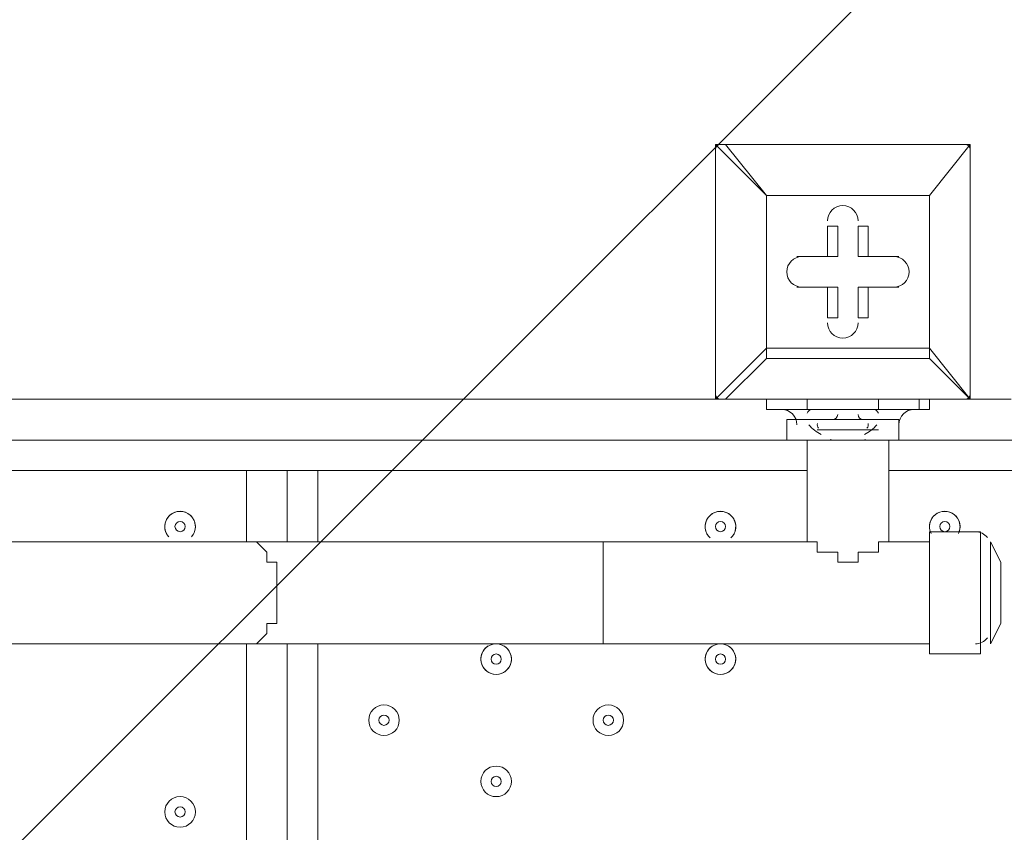
# Model space of a CAD drawing. Units: millimetres. Extents: x -5849 to 13725, y -10876 to 522.
# Drawn here: x 6462 to 6768, y -6800 to -6546 of the extents above; entities that cross this region are included whole.
import ezdxf

# ---------------------------------------------------------------- set-up
doc = ezdxf.new("R2010")
doc.units = ezdxf.units.MM
doc.header["$MEASUREMENT"] = 0
doc.layers.add('Work Layer', color=7, linetype='Continuous', lineweight=0)

# ---------------------------------------------------------------- blocks, each defined once
blk = doc.blocks.new('Block_0')
at = {"layer": 'Work Layer', "color": 253, "lineweight": 9}
blk.add_line((7399.42, -5864.9), (5094, -8170.32), dxfattribs=at)

msp = doc.modelspace()

# ---------------------------------------------------------------- linework, layer by layer
at = {"layer": 'Work Layer', "color": 7, "lineweight": 9}
for p, q in [((6678.15, -6585.3), (6678.15, -6585.3)), ((6678.15, -6585.3), (6678.15, -6664.68)), ((6681.32, -6585.3), (6681.32, -6585.3)), ((6681.32, -6585.3), (6757.52, -6585.3)), ((6757.52, -6585.3), (6681.32, -6585.3)), ((6694.02, -6601.18), (6681.32, -6585.3)), ((6757.52, -6585.3), (6757.52, -6585.3)), ((6757.52, -6585.3), (6757.52, -6585.3)), ((6757.52, -6585.3), (6757.52, -6585.3)), ((6757.52, -6585.3), (6757.52, -6664.68)), ((6757.52, -6664.68), (6757.52, -6585.3)), ((6694.02, -6601.18), (6694.02, -6601.18)), ((6694.02, -6601.18), (6694.02, -6601.18)), ((6694.02, -6601.18), (6694.02, -6648.8)), ((6744.82, -6601.18), (6744.82, -6601.18)), ((6744.82, -6601.18), (6744.82, -6601.18)), ((6716.25, -6610.7), (6713.07, -6610.7)), ((6716.25, -6620.23), (6716.25, -6610.7)), ((6725.77, -6610.7), (6722.6, -6610.7)), ((6722.6, -6620.23), (6722.6, -6610.7)), ((6722.6, -6620.23), (6722.6, -6610.7)), ((6725.77, -6620.23), (6725.77, -6610.7)), ((6703.55, -6620.23), (6703.55, -6620.23)), ((6716.25, -6620.23), (6703.55, -6620.23)), ((6713.07, -6620.23), (6713.07, -6620.23)), ((6716.25, -6620.23), (6713.07, -6620.23)), ((6725.77, -6620.23), (6722.6, -6620.23)), ((6722.6, -6620.23), (6722.6, -6620.23)), ((6722.6, -6620.23), (6735.3, -6620.23)), ((6735.3, -6620.23), (6735.3, -6620.23)), ((6703.55, -6629.75), (6703.55, -6629.75)), ((6716.25, -6629.75), (6703.55, -6629.75)), ((6713.07, -6629.75), (6713.07, -6629.75)), ((6716.25, -6629.75), (6713.07, -6629.75)), ((6725.77, -6629.75), (6722.6, -6629.75)), ((6722.6, -6629.75), (6735.3, -6629.75)), ((6722.6, -6629.75), (6722.6, -6629.75)), ((6722.6, -6629.75), (6722.6, -6639.28)), ((6735.3, -6629.75), (6735.3, -6629.75)), ((6713.07, -6639.28), (6713.07, -6639.28)), ((6722.6, -6639.28), (6722.6, -6639.28)), ((6744.82, -6651.98), (6744.82, -6648.8)), ((6681.32, -6664.68), (6694.02, -6651.98)), ((5843.12, -6664.68), (6694.02, -6664.68)), ((6678.15, -6664.68), (6678.15, -6664.68)), ((6678.15, -6664.68), (6681.32, -6664.68)), ((6681.32, -6664.68), (6681.32, -6664.68)), ((6757.52, -6664.68), (6681.32, -6664.68)), ((6681.32, -6664.68), (6757.52, -6664.68)), ((6694.02, -6667.85), (6694.02, -6664.68)), ((6694.02, -6667.85), (6694.02, -6664.68)), ((6706.72, -6667.85), (6706.72, -6664.68)), ((6728.95, -6667.85), (6728.95, -6664.68)), ((6741.65, -6667.85), (6741.65, -6664.68)), ((6744.82, -6664.68), (6770.22, -6664.68)), ((6744.82, -6667.85), (6744.82, -6664.68)), ((6757.52, -6664.68), (6757.52, -6664.68)), ((6757.52, -6664.68), (6757.52, -6664.68)), ((6757.52, -6664.68), (6757.52, -6664.68)), ((6728.95, -6667.85), (6709.9, -6667.85)), ((6709.9, -6671.03), (6700.37, -6671.03)), ((6728.95, -6671.03), (6709.9, -6671.03)), ((6728.95, -6671.03), (6709.9, -6671.03)), ((6709.9, -6671.03), (6709.9, -6671.03)), ((6735.3, -6671.03), (6728.95, -6671.03)), ((6728.95, -6671.03), (6728.95, -6671.03)), ((6728.95, -6674.2), (6709.9, -6674.2)), ((5833.6, -6677.38), (6706.72, -6677.38)), ((6706.72, -6709.13), (6706.72, -6677.38)), ((6725.77, -6677.38), (6713.07, -6677.38)), ((6719.42, -6677.38), (6719.42, -6677.38)), ((6732.12, -6677.38), (6782.92, -6677.38)), ((6732.12, -6709.13), (6732.12, -6677.38)), ((6706.72, -6686.9), (5833.6, -6686.9)), ((6532.1, -6709.13), (6532.1, -6686.9)), ((6544.8, -6686.9), (6544.8, -6709.13)), ((6554.32, -6686.9), (6554.32, -6709.13)), ((6782.92, -6686.9), (6732.12, -6686.9)), ((6760.7, -6705.95), (6760.7, -6744.05)), ((6643.22, -6709.13), (6643.22, -6740.88)), ((6706.72, -6709.13), (6643.22, -6709.13)), ((6744.82, -6709.13), (6732.12, -6709.13)), ((6763.87, -6709.13), (6763.87, -6740.88)), ((6767.05, -6715.48), (6763.87, -6709.13)), ((6767.05, -6715.48), (6767.05, -6734.53)), ((6767.05, -6734.53), (6763.87, -6740.88)), ((6532.1, -6740.88), (5932.02, -6740.88)), ((6532.1, -7433.03), (6532.1, -6740.88)), ((6544.8, -6740.88), (6544.8, -7433.03)), ((6554.32, -6740.88), (6554.32, -7433.03))]:
    msp.add_line(p, q, dxfattribs=at)
for points in [[(6681.32, -6585.3), (6681.32, -6585.3), (6678.15, -6585.3)], [(6694.02, -6648.8), (6678.15, -6664.68), (6678.15, -6585.3)], [(6744.82, -6601.18), (6694.02, -6601.18), (6678.15, -6585.3)], [(6757.52, -6585.3), (6744.82, -6601.18), (6757.52, -6585.3)], [(6694.02, -6648.8), (6694.02, -6601.18), (6744.82, -6601.18), (6744.82, -6648.8), (6694.02, -6648.8)], [(6694.02, -6651.98), (6744.82, -6651.98), (6744.82, -6648.8), (6744.82, -6601.18)], [(6713.07, -6620.23), (6713.07, -6610.7), (6713.07, -6620.23)], [(6703.55, -6620.23), (6713.07, -6620.23), (6703.55, -6620.23)], [(6725.77, -6620.23), (6735.3, -6620.23), (6722.6, -6620.23)], [(6713.07, -6629.75), (6703.55, -6629.75), (6713.07, -6629.75)], [(6713.07, -6639.28), (6713.07, -6629.75), (6713.07, -6639.28)], [(6716.25, -6629.75), (6716.25, -6639.28), (6713.07, -6639.28)], [(6725.77, -6629.75), (6725.77, -6639.28), (6722.6, -6639.28), (6722.6, -6629.75)], [(6725.77, -6629.75), (6735.3, -6629.75), (6722.6, -6629.75)], [(6694.02, -6648.8), (6694.02, -6648.8), (6694.02, -6651.98)], [(6694.02, -6648.8), (6694.02, -6648.8), (6694.02, -6651.98)], [(6744.82, -6651.98), (6757.52, -6664.68), (6744.82, -6648.8)], [(6744.82, -6667.85), (6741.65, -6667.85), (6728.95, -6667.85), (6706.72, -6667.85), (6694.02, -6667.85)], [(6735.3, -6671.03), (6735.3, -6677.38), (6700.37, -6677.38), (6700.37, -6671.03)], [(6722.6, -6677.38), (6719.42, -6677.38), (6713.07, -6677.38)], [(6760.7, -6705.95), (6744.82, -6705.95), (6744.82, -6744.05), (6760.7, -6744.05)], [(6643.22, -6709.13), (6532.1, -6709.13), (5932.02, -6709.13)], [(6532.1, -6740.88), (6532.1, -6740.88), (6535.27, -6740.88), (6538.45, -6737.7), (6538.45, -6734.53), (6541.62, -6734.53), (6541.62, -6731.35), (6541.62, -6728.18), (6541.62, -6725), (6541.62, -6721.83), (6541.62, -6718.65), (6541.62, -6715.48), (6538.45, -6715.48), (6538.45, -6712.3), (6535.27, -6709.13), (6532.1, -6709.13)], [(6732.12, -6709.13), (6732.12, -6709.13), (6728.95, -6709.13), (6728.95, -6712.3), (6725.77, -6712.3), (6722.6, -6712.3), (6722.6, -6715.48), (6719.42, -6715.48), (6716.25, -6715.48), (6716.25, -6712.3), (6713.07, -6712.3), (6709.9, -6712.3), (6709.9, -6709.13), (6706.72, -6709.13)], [(6744.82, -6740.88), (6643.22, -6740.88), (6532.1, -6740.88)]]:
    msp.add_lwpolyline(points, dxfattribs=at)
at = {"layer": 'Work Layer', "color": 1, "lineweight": 9}
msp.add_open_spline([(10361.9, -2296.76), (10361.9, -2296.76), (9780.45, -2296.76), (9780.45, -2296.76), (9505.8, -1989.98), (9106.89, -1796.77), (8662.71, -1796.77), (8662.71, -1796.77), (7949.44, -1796.77), (7949.44, -1796.77), (7680.94, -1391.25), (7220.86, -1123.67), (6698.07, -1123.67), (6698.07, -1123.67), (5812.27, -1123.67), (5812.27, -1123.67), (5383.27, -1123.67), (4996.67, -1304.02), (4723.36, -1592.74), (3997.14, -1636.89), (3410.79, -2197.56), (3326.52, -2912.21), (3116.61, -2211.52), (2467.25, -1700.77), (1698.24, -1700.77), (1698.24, -1700.77), (-1376.71, -1700.77), (-1376.71, -1700.77), (-2093.92, -1700.77), (-2706.93, -2145.12), (-2956.64, -2773.35), (-3380.61, -3054.47), (-3660.31, -3535.77), (-3660.31, -4082.57), (-3660.31, -4082.57), (-3660.31, -6576.55), (-3660.31, -6576.55), (-3660.31, -6804.33), (-3611.66, -7020.68), (-3524.38, -7215.99), (-3554.96, -7335.36), (-3571.25, -7460.46), (-3571.25, -7589.37), (-3571.25, -7589.37), (-3571.25, -8576.8), (-3571.25, -8576.8), (-3571.25, -9405.25), (-2899.69, -10076.8), (-2071.26, -10076.8), (-2071.26, -10076.8), (-2039.51, -10076.8), (-2039.51, -10076.8), (-1434.95, -10076.8), (-914.27, -9718.95), (-676.83, -9203.67), (-676.83, -9203.67), (1478.39, -9203.67), (1478.39, -9203.67), (1710.92, -9203.67), (1932.47, -9156.87), (2134.32, -9072.36), (2200.21, -9081.2), (2267.32, -9086.2), (2335.63, -9086.2), (2335.63, -9086.2), (3441.45, -9086.2), (3441.45, -9086.2), (3566.09, -9380.58), (3782.17, -9626.69), (4053.92, -9789.44), (4319.17, -10212.4), (4789.27, -10493.82), (5325.34, -10493.82), (5765.71, -10493.82), (6161.74, -10304.05), (6436.15, -10001.83), (6436.15, -10001.83), (6751.71, -10001.83), (6751.71, -10001.83), (7036.78, -10001.83), (7303.26, -9922.3), (7530.21, -9784.24), (7530.21, -9784.24), (8161.76, -9784.24), (8161.76, -9784.24), (8605.94, -9784.24), (9004.85, -9591.03), (9279.5, -9284.25), (9279.5, -9284.25), (9860.26, -9284.25), (9860.26, -9284.25), (10412.54, -9284.25), (10860.27, -8836.53), (10860.27, -8284.25), (10860.27, -8284.25), (10860.27, -7714.32), (10860.27, -7714.32), (10860.27, -7162.04), (10412.54, -6714.32), (9860.26, -6714.32), (9860.26, -6714.32), (9279.5, -6714.32), (9279.5, -6714.32), (9004.85, -6407.54), (8605.94, -6214.33), (8161.76, -6214.33), (8161.76, -6214.33), (7740.5, -6214.33), (7740.5, -6214.33), (7674.69, -6002.08), (7563.01, -5810.03), (7417.07, -5649.71), (7417.07, -5649.71), (7434.88, -5421.28), (7434.88, -5421.28), (7468.46, -5404.17), (7501.5, -5386.18), (7533.55, -5366.68), (7533.55, -5366.68), (8662.71, -5366.68), (8662.71, -5366.68), (9106.89, -5366.68), (9505.8, -5173.47), (9780.45, -4866.69), (9780.45, -4866.69), (10361.9, -4866.69), (10361.9, -4866.69), (10914.18, -4866.69), (11361.91, -4418.97), (11361.91, -3866.69), (11361.91, -3866.69), (11361.91, -3296.76), (11361.91, -3296.76), (11361.91, -2744.48), (10914.18, -2296.76), (10361.9, -2296.76)], degree=3, knots=[0, 0, 0, 0, 1, 1, 1, 2, 2, 2, 3, 3, 3, 4, 4, 4, 5, 5, 5, 6, 6, 6, 7, 7, 7, 8, 8, 8, 9, 9, 9, 10, 10, 10, 11, 11, 11, 12, 12, 12, 13, 13, 13, 14, 14, 14, 15, 15, 15, 16, 16, 16, 17, 17, 17, 18, 18, 18, 19, 19, 19, 20, 20, 20, 21, 21, 21, 22, 22, 22, 23, 23, 23, 24, 24, 24, 25, 25, 25, 26, 26, 26, 27, 27, 27, 28, 28, 28, 29, 29, 29, 30, 30, 30, 31, 31, 31, 32, 32, 32, 33, 33, 33, 34, 34, 34, 35, 35, 35, 36, 36, 36, 37, 37, 37, 38, 38, 38, 39, 39, 39, 40, 40, 40, 41, 41, 41, 42, 42, 42, 43, 43, 43, 44, 44, 44, 45, 45, 45, 45], dxfattribs=at)
at = {"layer": 'Work Layer', "color": 253, "lineweight": 9}
msp.add_open_spline([(2121.2, -9079.22), (2740.88, -8825.47), (3177.4, -8216.39), (3177.4, -7505.34), (3177.4, -7505.34), (3177.4, -6663.95), (3177.4, -6663.95), (3177.4, -6094.16), (2896.8, -5590.23), (2466.56, -5281.78), (2760.52, -5132.28), (3005.24, -4899.92), (3169.86, -4615.43), (3169.86, -4615.43), (3330.99, -6701.95), (3330.99, -6701.95), (3332.19, -6759.82), (3336.62, -6816.88), (3344.2, -6872.96), (3344.2, -6872.96), (3344.48, -6876.68), (3344.48, -6876.68), (3344.48, -6876.68), (3344.63, -6876.42), (3344.63, -6876.42), (3445.12, -7607.28), (4071.7, -8170.32), (4830.18, -8170.32), (4830.18, -8170.32), (5833.5, -8170.32), (5833.5, -8170.32), (6601.08, -8170.32), (7233.55, -7593.68), (7322.4, -6850.03), (7322.4, -6850.03), (7322.57, -6850.17), (7322.57, -6850.17), (7322.57, -6850.17), (7322.86, -6846.42), (7322.86, -6846.42), (7327.38, -6807.75), (7330.48, -6768.67), (7332.01, -6729.17), (7332.01, -6729.17), (7414.89, -5666.58), (7414.89, -5666.58)], degree=3, knots=[0, 0, 0, 0, 1, 1, 1, 2, 2, 2, 3, 3, 3, 4, 4, 4, 5, 5, 5, 6, 6, 6, 7, 7, 7, 8, 8, 8, 9, 9, 9, 10, 10, 10, 11, 11, 11, 12, 12, 12, 13, 13, 13, 14, 14, 14, 15, 15, 15, 15], dxfattribs=at)
at = {"layer": 'Work Layer', "color": 7, "lineweight": 9}
for points in [[(6679.73, -6585.3), (6678.86, -6585.3), (6678.15, -6586.01), (6678.15, -6586.89)], [(6757.52, -6586.89), (6757.52, -6586.01), (6756.81, -6585.3), (6755.93, -6585.3)], [(6678.15, -6663.09), (6678.15, -6663.97), (6678.86, -6664.68), (6679.73, -6664.68)], [(6755.93, -6664.68), (6756.81, -6664.68), (6757.52, -6663.97), (6757.52, -6663.09)], [(6703.55, -6672.61), (6703.55, -6669.98), (6701.41, -6667.85), (6698.78, -6667.85)], [(6708.31, -6667.85), (6707.58, -6667.85), (6706.94, -6668.35), (6706.77, -6669.05)], [(6728.9, -6669.05), (6728.72, -6668.35), (6728.09, -6667.85), (6727.36, -6667.85)], [(6740.06, -6667.85), (6737.43, -6667.85), (6735.3, -6669.98), (6735.3, -6672.61)], [(6714.66, -6671.03), (6715.54, -6671.03), (6716.25, -6670.32), (6716.25, -6669.44)], [(6722.6, -6669.44), (6722.6, -6670.32), (6723.31, -6671.03), (6724.18, -6671.03)], [(6707.23, -6672.66), (6708.34, -6673.89), (6709.65, -6674.92), (6711.11, -6675.7)], [(6709.94, -6672.23), (6709.82, -6672.74), (6709.95, -6673.29), (6710.3, -6673.68)], [(6724.55, -6675.7), (6726.02, -6674.92), (6727.33, -6673.89), (6728.44, -6672.66)], [(6725.36, -6673.68), (6725.72, -6673.29), (6725.85, -6672.74), (6725.72, -6672.23)], [(6713.91, -6677.19), (6714.14, -6677.31), (6714.4, -6677.38), (6714.66, -6677.38)], [(6724.18, -6677.38), (6724.44, -6677.38), (6724.7, -6677.31), (6724.93, -6677.19)], [(6762.85, -6707.77), (6761.95, -6706.62), (6760.57, -6705.95), (6759.11, -6705.95)], [(6759.11, -6740.88), (6760.57, -6740.88), (6761.95, -6740.21), (6762.85, -6739.06)]]:
    msp.add_open_spline(points, degree=3, dxfattribs=at)
for points, knots in [([(6722.6, -6609.11), (6722.6, -6606.48), (6720.46, -6604.35), (6717.83, -6604.35), (6715.2, -6604.35), (6713.07, -6606.48), (6713.07, -6609.11)], [0, 0, 0, 0, 1, 1, 1, 2, 2, 2, 2]), ([(6722.6, -6609.11), (6722.6, -6606.48), (6720.46, -6604.35), (6717.83, -6604.35), (6715.2, -6604.35), (6713.07, -6606.48), (6713.07, -6609.11)], [0, 0, 0, 0, 1, 1, 1, 2, 2, 2, 2]), ([(6722.6, -6609.11), (6722.6, -6606.48), (6720.46, -6604.35), (6717.83, -6604.35), (6715.2, -6604.35), (6713.07, -6606.48), (6713.07, -6609.11)], [0, 0, 0, 0, 1, 1, 1, 2, 2, 2, 2]), ([(6705.13, -6620.23), (6702.5, -6620.23), (6700.37, -6622.36), (6700.37, -6624.99), (6700.37, -6627.62), (6702.5, -6629.75), (6705.13, -6629.75)], [0, 0, 0, 0, 1, 1, 1, 2, 2, 2, 2]), ([(6705.13, -6620.23), (6702.5, -6620.23), (6700.37, -6622.36), (6700.37, -6624.99), (6700.37, -6627.62), (6702.5, -6629.75), (6705.13, -6629.75)], [0, 0, 0, 0, 1, 1, 1, 2, 2, 2, 2]), ([(6705.13, -6620.23), (6702.5, -6620.23), (6700.37, -6622.36), (6700.37, -6624.99), (6700.37, -6627.62), (6702.5, -6629.75), (6705.13, -6629.75)], [0, 0, 0, 0, 1, 1, 1, 2, 2, 2, 2]), ([(6733.71, -6629.75), (6736.34, -6629.75), (6738.47, -6627.62), (6738.47, -6624.99), (6738.47, -6622.36), (6736.34, -6620.23), (6733.71, -6620.23)], [0, 0, 0, 0, 1, 1, 1, 2, 2, 2, 2]), ([(6733.71, -6629.75), (6736.34, -6629.75), (6738.47, -6627.62), (6738.47, -6624.99), (6738.47, -6622.36), (6736.34, -6620.23), (6733.71, -6620.23)], [0, 0, 0, 0, 1, 1, 1, 2, 2, 2, 2]), ([(6733.71, -6629.75), (6736.34, -6629.75), (6738.47, -6627.62), (6738.47, -6624.99), (6738.47, -6622.36), (6736.34, -6620.23), (6733.71, -6620.23)], [0, 0, 0, 0, 1, 1, 1, 2, 2, 2, 2]), ([(6713.07, -6640.86), (6713.07, -6643.49), (6715.2, -6645.63), (6717.83, -6645.63), (6720.46, -6645.63), (6722.6, -6643.49), (6722.6, -6640.86)], [0, 0, 0, 0, 1, 1, 1, 2, 2, 2, 2]), ([(6713.07, -6640.86), (6713.07, -6643.49), (6715.2, -6645.63), (6717.83, -6645.63), (6720.46, -6645.63), (6722.6, -6643.49), (6722.6, -6640.86)], [0, 0, 0, 0, 1, 1, 1, 2, 2, 2, 2]), ([(6713.07, -6640.86), (6713.07, -6643.49), (6715.2, -6645.63), (6717.83, -6645.63), (6720.46, -6645.63), (6722.6, -6643.49), (6722.6, -6640.86)], [0, 0, 0, 0, 1, 1, 1, 2, 2, 2, 2]), ([(6515.39, -6707.05), (6516.75, -6705.07), (6516.41, -6702.39), (6514.61, -6700.8), (6512.81, -6699.2), (6510.11, -6699.2), (6508.31, -6700.8), (6506.5, -6702.39), (6506.17, -6705.07), (6507.53, -6707.05)], [0, 0, 0, 0, 1, 1, 1, 2, 2, 2, 3, 3, 3, 3]), ([(6515.01, -6707.54), (6516.72, -6705.63), (6516.61, -6702.71), (6514.76, -6700.93), (6512.92, -6699.16), (6510, -6699.16), (6508.16, -6700.93), (6506.31, -6702.71), (6506.2, -6705.63), (6507.91, -6707.54)], [0, 0, 0, 0, 1, 1, 1, 2, 2, 2, 3, 3, 3, 3]), ([(6683.46, -6707.33), (6685.01, -6705.39), (6684.8, -6702.57), (6682.97, -6700.87), (6681.15, -6699.18), (6678.32, -6699.18), (6676.49, -6700.87), (6674.67, -6702.57), (6674.46, -6705.39), (6676.01, -6707.33)], [0, 0, 0, 0, 1, 1, 1, 2, 2, 2, 3, 3, 3, 3]), ([(6753.82, -6706.55), (6754.85, -6704.54), (6754.34, -6702.09), (6752.59, -6700.67), (6750.84, -6699.25), (6748.33, -6699.25), (6746.58, -6700.67), (6744.83, -6702.09), (6744.32, -6704.54), (6745.35, -6706.54)], [0, 0, 0, 0, 1, 1, 1, 2, 2, 2, 3, 3, 3, 3]), ([(6753.97, -6706.21), (6754.81, -6704.22), (6754.2, -6701.91), (6752.49, -6700.59), (6750.78, -6699.27), (6748.39, -6699.27), (6746.68, -6700.59), (6744.96, -6701.91), (6744.36, -6704.22), (6745.19, -6706.21)], [0, 0, 0, 0, 1, 1, 1, 2, 2, 2, 3, 3, 3, 3]), ([(6682.96, -6707.87), (6684.4, -6706.54), (6684.88, -6704.46), (6684.17, -6702.63), (6683.46, -6700.8), (6681.69, -6699.6), (6679.73, -6699.6), (6677.77, -6699.6), (6676.01, -6700.8), (6675.3, -6702.63), (6674.58, -6704.46), (6675.06, -6706.54), (6676.51, -6707.87)], [0, 0, 0, 0, 1, 1, 1, 2, 2, 2, 3, 3, 3, 4, 4, 4, 4]), ([(6513.05, -6704.36), (6513.05, -6703.49), (6512.34, -6702.78), (6511.46, -6702.78), (6510.58, -6702.78), (6509.87, -6703.49), (6509.87, -6704.36), (6509.87, -6705.24), (6510.58, -6705.95), (6511.46, -6705.95), (6512.34, -6705.95), (6513.05, -6705.24), (6513.05, -6704.36)], [0, 0, 0, 0, 1, 1, 1, 2, 2, 2, 3, 3, 3, 4, 4, 4, 4]), ([(6681.32, -6704.36), (6681.32, -6703.49), (6680.61, -6702.78), (6679.73, -6702.78), (6678.86, -6702.78), (6678.15, -6703.49), (6678.15, -6704.36), (6678.15, -6705.24), (6678.86, -6705.95), (6679.73, -6705.95), (6680.61, -6705.95), (6681.32, -6705.24), (6681.32, -6704.36)], [0, 0, 0, 0, 1, 1, 1, 2, 2, 2, 3, 3, 3, 4, 4, 4, 4]), ([(6751.17, -6704.36), (6751.17, -6703.49), (6750.46, -6702.78), (6749.58, -6702.78), (6748.71, -6702.78), (6748, -6703.49), (6748, -6704.36), (6748, -6705.24), (6748.71, -6705.95), (6749.58, -6705.95), (6750.46, -6705.95), (6751.17, -6705.24), (6751.17, -6704.36)], [0, 0, 0, 0, 1, 1, 1, 2, 2, 2, 3, 3, 3, 4, 4, 4, 4]), ([(6607.44, -6741.55), (6605.6, -6742.65), (6604.72, -6744.84), (6605.29, -6746.9), (6605.86, -6748.97), (6607.74, -6750.4), (6609.88, -6750.4), (6612.03, -6750.4), (6613.91, -6748.97), (6614.47, -6746.91), (6615.04, -6744.84), (6614.16, -6742.65), (6612.32, -6741.55)], [0, 0, 0, 0, 1, 1, 1, 2, 2, 2, 3, 3, 3, 4, 4, 4, 4]), ([(6614.65, -6745.64), (6614.65, -6743.01), (6612.51, -6740.88), (6609.88, -6740.88), (6607.25, -6740.88), (6605.12, -6743.01), (6605.12, -6745.64), (6605.12, -6748.27), (6607.25, -6750.4), (6609.88, -6750.4), (6612.51, -6750.4), (6614.65, -6748.27), (6614.65, -6745.64)], [0, 0, 0, 0, 1, 1, 1, 2, 2, 2, 3, 3, 3, 4, 4, 4, 4]), ([(6677.29, -6741.55), (6675.45, -6742.65), (6674.57, -6744.84), (6675.14, -6746.9), (6675.71, -6748.97), (6677.59, -6750.4), (6679.73, -6750.4), (6681.88, -6750.4), (6683.76, -6748.97), (6684.32, -6746.91), (6684.89, -6744.84), (6684.01, -6742.65), (6682.17, -6741.55)], [0, 0, 0, 0, 1, 1, 1, 2, 2, 2, 3, 3, 3, 4, 4, 4, 4]), ([(6684.5, -6745.64), (6684.5, -6743.01), (6682.36, -6740.88), (6679.73, -6740.88), (6677.1, -6740.88), (6674.97, -6743.01), (6674.97, -6745.64), (6674.97, -6748.27), (6677.1, -6750.4), (6679.73, -6750.4), (6682.36, -6750.4), (6684.5, -6748.27), (6684.5, -6745.64)], [0, 0, 0, 0, 1, 1, 1, 2, 2, 2, 3, 3, 3, 4, 4, 4, 4]), ([(6611.47, -6745.64), (6611.47, -6744.76), (6610.76, -6744.05), (6609.88, -6744.05), (6609.01, -6744.05), (6608.3, -6744.76), (6608.3, -6745.64), (6608.3, -6746.52), (6609.01, -6747.23), (6609.88, -6747.23), (6610.76, -6747.23), (6611.47, -6746.52), (6611.47, -6745.64)], [0, 0, 0, 0, 1, 1, 1, 2, 2, 2, 3, 3, 3, 4, 4, 4, 4]), ([(6681.32, -6745.64), (6681.32, -6744.76), (6680.61, -6744.05), (6679.73, -6744.05), (6678.86, -6744.05), (6678.15, -6744.76), (6678.15, -6745.64), (6678.15, -6746.52), (6678.86, -6747.23), (6679.73, -6747.23), (6680.61, -6747.23), (6681.32, -6746.52), (6681.32, -6745.64)], [0, 0, 0, 0, 1, 1, 1, 2, 2, 2, 3, 3, 3, 4, 4, 4, 4]), ([(6570.2, -6764.69), (6570.2, -6767.32), (6572.33, -6769.45), (6574.96, -6769.45), (6577.59, -6769.45), (6579.72, -6767.32), (6579.72, -6764.69), (6579.72, -6762.06), (6577.59, -6759.93), (6574.96, -6759.93), (6572.33, -6759.93), (6570.2, -6762.06), (6570.2, -6764.69)], [0, 0, 0, 0, 1, 1, 1, 2, 2, 2, 3, 3, 3, 4, 4, 4, 4]), ([(6579.72, -6764.69), (6579.72, -6762.06), (6577.59, -6759.93), (6574.96, -6759.93), (6572.33, -6759.93), (6570.2, -6762.06), (6570.2, -6764.69), (6570.2, -6767.32), (6572.33, -6769.45), (6574.96, -6769.45), (6577.59, -6769.45), (6579.72, -6767.32), (6579.72, -6764.69)], [0, 0, 0, 0, 1, 1, 1, 2, 2, 2, 3, 3, 3, 4, 4, 4, 4]), ([(6640.05, -6764.69), (6640.05, -6767.32), (6642.18, -6769.45), (6644.81, -6769.45), (6647.44, -6769.45), (6649.57, -6767.32), (6649.57, -6764.69), (6649.57, -6762.06), (6647.44, -6759.93), (6644.81, -6759.93), (6642.18, -6759.93), (6640.05, -6762.06), (6640.05, -6764.69)], [0, 0, 0, 0, 1, 1, 1, 2, 2, 2, 3, 3, 3, 4, 4, 4, 4]), ([(6649.57, -6764.69), (6649.57, -6762.06), (6647.44, -6759.93), (6644.81, -6759.93), (6642.18, -6759.93), (6640.05, -6762.06), (6640.05, -6764.69), (6640.05, -6767.32), (6642.18, -6769.45), (6644.81, -6769.45), (6647.44, -6769.45), (6649.57, -6767.32), (6649.57, -6764.69)], [0, 0, 0, 0, 1, 1, 1, 2, 2, 2, 3, 3, 3, 4, 4, 4, 4]), ([(6576.55, -6764.69), (6576.55, -6763.81), (6575.84, -6763.1), (6574.96, -6763.1), (6574.08, -6763.1), (6573.37, -6763.81), (6573.37, -6764.69), (6573.37, -6765.57), (6574.08, -6766.28), (6574.96, -6766.28), (6575.84, -6766.28), (6576.55, -6765.57), (6576.55, -6764.69)], [0, 0, 0, 0, 1, 1, 1, 2, 2, 2, 3, 3, 3, 4, 4, 4, 4]), ([(6646.4, -6764.69), (6646.4, -6763.81), (6645.69, -6763.1), (6644.81, -6763.1), (6643.93, -6763.1), (6643.22, -6763.81), (6643.22, -6764.69), (6643.22, -6765.57), (6643.93, -6766.28), (6644.81, -6766.28), (6645.69, -6766.28), (6646.4, -6765.57), (6646.4, -6764.69)], [0, 0, 0, 0, 1, 1, 1, 2, 2, 2, 3, 3, 3, 4, 4, 4, 4]), ([(6605.12, -6783.74), (6605.12, -6786.37), (6607.25, -6788.5), (6609.88, -6788.5), (6612.51, -6788.5), (6614.65, -6786.37), (6614.65, -6783.74), (6614.65, -6781.11), (6612.51, -6778.98), (6609.88, -6778.98), (6607.25, -6778.98), (6605.12, -6781.11), (6605.12, -6783.74)], [0, 0, 0, 0, 1, 1, 1, 2, 2, 2, 3, 3, 3, 4, 4, 4, 4]), ([(6614.65, -6783.74), (6614.65, -6781.11), (6612.51, -6778.98), (6609.88, -6778.98), (6607.25, -6778.98), (6605.12, -6781.11), (6605.12, -6783.74), (6605.12, -6786.37), (6607.25, -6788.5), (6609.88, -6788.5), (6612.51, -6788.5), (6614.65, -6786.37), (6614.65, -6783.74)], [0, 0, 0, 0, 1, 1, 1, 2, 2, 2, 3, 3, 3, 4, 4, 4, 4]), ([(6611.47, -6783.74), (6611.47, -6782.86), (6610.76, -6782.15), (6609.88, -6782.15), (6609.01, -6782.15), (6608.3, -6782.86), (6608.3, -6783.74), (6608.3, -6784.62), (6609.01, -6785.33), (6609.88, -6785.33), (6610.76, -6785.33), (6611.47, -6784.62), (6611.47, -6783.74)], [0, 0, 0, 0, 1, 1, 1, 2, 2, 2, 3, 3, 3, 4, 4, 4, 4]), ([(6511.46, -6798.03), (6514.09, -6798.03), (6516.22, -6795.89), (6516.22, -6793.26), (6516.22, -6790.63), (6514.09, -6788.5), (6511.46, -6788.5), (6508.83, -6788.5), (6506.7, -6790.63), (6506.7, -6793.26), (6506.7, -6795.89), (6508.83, -6798.03), (6511.46, -6798.03)], [0, 0, 0, 0, 1, 1, 1, 2, 2, 2, 3, 3, 3, 4, 4, 4, 4]), ([(6516.22, -6793.26), (6516.22, -6790.63), (6514.09, -6788.5), (6511.46, -6788.5), (6508.83, -6788.5), (6506.7, -6790.63), (6506.7, -6793.26), (6506.7, -6795.89), (6508.83, -6798.03), (6511.46, -6798.03), (6514.09, -6798.03), (6516.22, -6795.89), (6516.22, -6793.26)], [0, 0, 0, 0, 1, 1, 1, 2, 2, 2, 3, 3, 3, 4, 4, 4, 4]), ([(6513.05, -6793.26), (6513.05, -6792.39), (6512.34, -6791.68), (6511.46, -6791.68), (6510.58, -6791.68), (6509.87, -6792.39), (6509.87, -6793.26), (6509.87, -6794.14), (6510.58, -6794.85), (6511.46, -6794.85), (6512.34, -6794.85), (6513.05, -6794.14), (6513.05, -6793.26)], [0, 0, 0, 0, 1, 1, 1, 2, 2, 2, 3, 3, 3, 4, 4, 4, 4])]:
    msp.add_open_spline(points, degree=3, knots=knots, dxfattribs=at)

# ---------------------------------------------------------------- block references
at = {"layer": 'Work Layer'}
msp.add_blockref('Block_0', (0, 0), dxfattribs=at)

doc.saveas('drawing.dxf')
